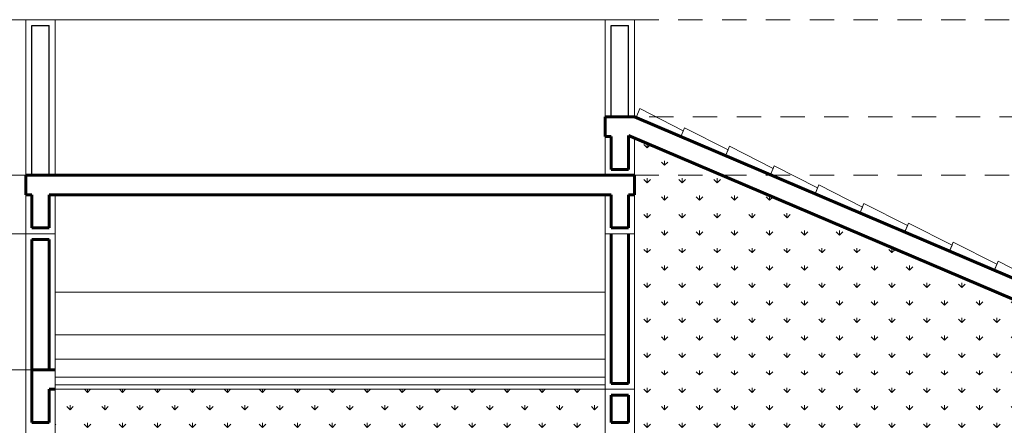
# Model space of a CAD drawing. Units: millimetres. Extents: x 69.3 to 159.6, y 176.2 to 236.3.
# Drawn here: x 134.4 to 139.4, y 221.5 to 223.6 of the extents above; entities that cross this region are included whole.
import ezdxf

# ---------------------------------------------------------------- set-up
doc = ezdxf.new("R2010")
doc.units = ezdxf.units.MM
doc.linetypes.add('HIDDEN', pattern=[0.375, 0.25, -0.125])
for name, color, linetype, lineweight in [('BARDAS', 2, 'Continuous', 30), ('CALIDAD', 4, 'Continuous', 60), ('MUROS', 1, 'Continuous', 0), ('PROYECCIONES', 42, 'HIDDEN', 0), ('TEJA', 7, 'Continuous', 0), ('TEXTURAS', 5, 'Continuous', 0)]:
    doc.layers.add(name, color=color, linetype=linetype, lineweight=lineweight)

# ---------------------------------------------------------------- blocks, each defined once
blk = doc.blocks.new('A$C3E1B4EED')
at = {"layer": 'TEJA'}
for p, q in [((0, 0), (0, 0.05)), ((0, 0.05), (0.25, 0.03)), ((0, 0), (0.25, 0)), ((0.25, 0), (0.25, 0.03))]:
    blk.add_line(p, q, dxfattribs=at)

msp = doc.modelspace()

# ---------------------------------------------------------------- hatches: boundary and pattern name
at = {"layer": 'TEXTURAS', "ltscale": 0.5}
h = msp.add_hatch(dxfattribs=at)
h.set_pattern_fill('GRASS', color=256, scale=0.005, style=0)
h.set_pattern_definition([(90, (-98.95721, -16.97708), (-0.0898025, 0.0898025), [0.0238125, -0.1557925]), (45, (-98.95721, -16.97708), (-0.08980256, 0.08980256), [0.0238125, -0.1031875]), (135, (-98.95721, -16.97708), (-0.08980256, -0.08980256), [0.0238125, -0.1031875])])
h.paths.add_polyline_path([(137.3677, 221.7341), (134.5427, 221.7341), (134.5427, 221.5341), (136.3427, 221.5341), (136.3427, 219.5841), (134.5427, 219.5841), (134.5427, 219.3841), (137.3677, 219.3841)])
h.paths.add_polyline_path([(139.2677, 221.5341), (139.2677, 219.5841), (137.5177, 219.5841), (137.5177, 219.3841), (140.4177, 219.3841), (140.4177, 221.7893), (137.5177, 223.0254), (137.5177, 222.8341), (137.5177, 222.7341), (137.5177, 221.5341)])

# ---------------------------------------------------------------- linework, layer by layer
at = {"layer": 'BARDAS'}
for p, q in [((134.4227, 222.8341), (134.4227, 223.6041)), ((134.5127, 222.8341), (134.5127, 223.6041)), ((137.3977, 223.1341), (137.3977, 223.6041)), ((137.4877, 223.1341), (137.4877, 223.6041))]:
    msp.add_line(p, q, dxfattribs=at)
at = {"layer": 'BARDAS', "ltscale": 0.5}
for p, q in [((134.4227, 223.6041), (134.5127, 223.6041)), ((137.3977, 223.6041), (137.4877, 223.6041))]:
    msp.add_line(p, q, dxfattribs=at)
at = {"layer": 'CALIDAD', "ltscale": 0.5}
for p, q in [((137.3677, 223.1341), (137.5177, 223.1341)), ((137.3677, 223.1341), (137.3677, 223.0341)), ((137.5177, 223.1341), (140.5677, 221.8341)), ((137.3677, 223.0341), (137.3977, 223.0341)), ((137.3977, 222.8641), (137.3977, 223.0341)), ((137.4877, 223.0382), (140.4477, 221.7765)), ((137.4877, 222.8641), (137.4877, 223.0382)), ((134.3927, 222.8341), (137.5177, 222.8341)), ((134.3927, 222.8341), (134.3927, 222.7341)), ((137.3977, 222.8641), (137.4877, 222.8641)), ((137.5177, 222.8341), (137.5177, 222.7341)), ((134.3927, 222.7341), (134.4227, 222.7341)), ((134.5127, 222.7341), (137.3977, 222.7341)), ((137.4877, 222.7341), (137.5177, 222.7341)), ((134.4227, 222.5641), (134.5127, 222.5641)), ((137.3977, 222.5641), (137.4877, 222.5641)), ((134.4227, 222.5041), (134.5127, 222.5041)), ((134.4227, 221.8341), (134.5427, 221.8341)), ((134.5127, 221.7341), (134.5427, 221.7341)), ((137.3977, 221.7641), (137.4877, 221.7641)), ((137.3977, 221.7041), (137.4877, 221.7041)), ((134.4227, 221.5641), (134.5127, 221.5641)), ((137.3977, 221.5641), (137.4877, 221.5641))]:
    msp.add_line(p, q, dxfattribs=at)
at = {"layer": 'CALIDAD'}
for p, q in [((134.4227, 222.5641), (134.4227, 222.7341)), ((134.5127, 222.5641), (134.5127, 222.7341)), ((137.3977, 222.5641), (137.3977, 222.7341)), ((137.4877, 222.5641), (137.4877, 222.7341)), ((137.3977, 221.7641), (137.3977, 222.5341)), ((137.4877, 221.7641), (137.4877, 222.5341)), ((134.4227, 221.5641), (134.4227, 222.5041)), ((134.5127, 221.8341), (134.5127, 222.5041)), ((134.5127, 221.5641), (134.5127, 221.7341)), ((137.3977, 221.5641), (137.3977, 221.7041)), ((137.4877, 221.5641), (137.4877, 221.7041))]:
    msp.add_line(p, q, dxfattribs=at)
at = {"layer": 'MUROS', "ltscale": 0.5}
for p, q in [((134.3927, 223.6341), (137.5177, 223.6341)), ((137.3677, 223.1341), (137.3677, 223.6341)), ((137.5177, 223.1341), (137.5177, 223.6341)), ((137.3677, 222.8341), (137.3677, 223.0341)), ((137.5177, 222.8341), (137.5177, 223.0254)), ((134.3927, 219.3841), (134.3927, 222.7341)), ((134.5427, 221.7341), (134.5427, 222.7341)), ((137.3677, 219.3841), (137.3677, 222.7341)), ((137.5177, 219.3841), (137.5177, 222.7341)), ((134.3927, 222.5341), (134.5427, 222.5341)), ((137.3677, 222.5341), (137.5177, 222.5341)), ((134.5427, 222.2341), (137.3677, 222.2341)), ((134.5427, 222.0149), (137.3677, 222.0149)), ((134.5427, 221.8898), (137.3677, 221.8898)), ((134.5427, 221.7969), (137.3677, 221.7969)), ((134.5427, 221.7577), (137.3677, 221.7577)), ((134.5427, 219.3841), (134.5427, 221.7341)), ((134.5427, 221.7341), (137.5177, 221.7341))]:
    msp.add_line(p, q, dxfattribs=at)
at = {"layer": 'MUROS', "ltscale": 0.05}
for p, q in [((134.3927, 222.8341), (134.3927, 223.6341)), ((134.5427, 222.8341), (134.5427, 223.6341)), ((134.3927, 219.3841), (134.3927, 222.7341))]:
    msp.add_line(p, q, dxfattribs=at)
at = {"layer": 'PROYECCIONES', "ltscale": 0.5}
for p, q in [((134.3927, 223.6341), (131.7849, 223.6341)), ((137.5177, 223.6341), (147.6756, 223.6341)), ((137.3677, 223.1341), (147.6756, 223.1341)), ((134.3927, 222.8341), (131.7849, 222.8341)), ((137.5177, 222.8341), (147.6756, 222.8341)), ((134.3927, 222.5341), (131.7849, 222.5341)), ((134.4227, 221.8341), (131.7849, 221.8341))]:
    msp.add_line(p, q, dxfattribs=at)

# ---------------------------------------------------------------- block references
at = {"layer": 'TEJA', "rotation": 337.6137237652086}
for p in [(137.526, 223.1305), (137.756, 223.0325), (137.9872, 222.9373), (138.2159, 222.8365), (138.4459, 222.7384), (138.6771, 222.6432), (138.9059, 222.5424), (139.1359, 222.4443), (139.3659, 222.3463)]:
    msp.add_blockref('A$C3E1B4EED', p, dxfattribs=at)

doc.saveas('drawing.dxf')
